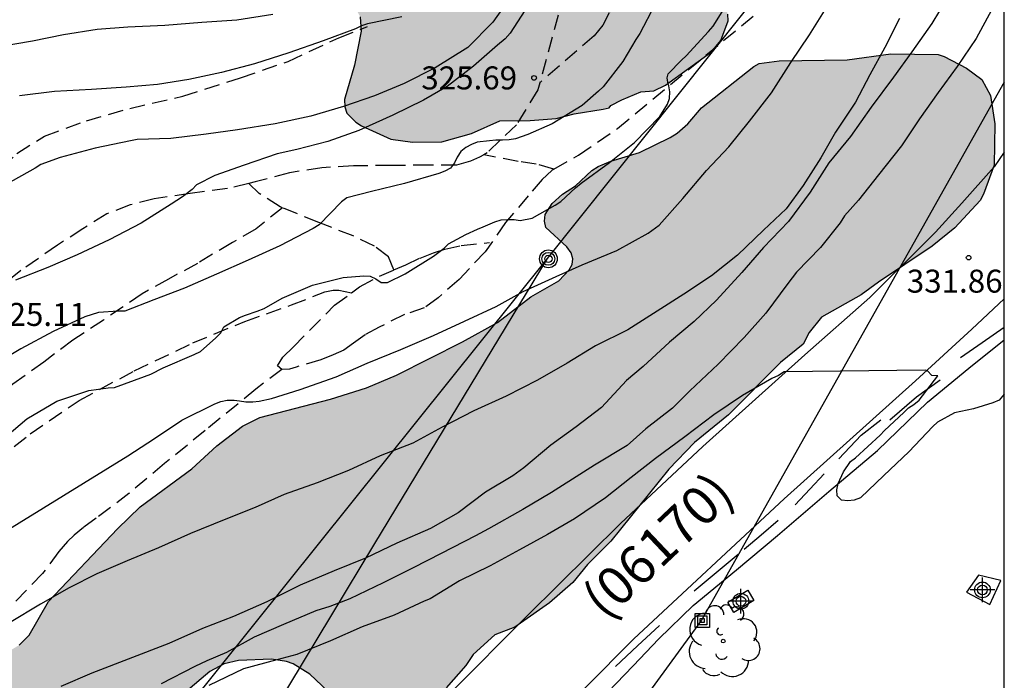
# Model space of a CAD drawing. Units: metres. Extents: x 588694 to 589044, y 4789290 to 4789540.
# Drawn here: x 589012 to 589044, y 4789378 to 4789400 of the extents above; entities that cross this region are included whole.
import ezdxf

# ---------------------------------------------------------------- set-up
doc = ezdxf.new("R2010")
doc.units = ezdxf.units.M
doc.linetypes.add('TRAZOS_NORMALES', pattern=[0.75, 0.5, -0.25])
for name, color, linetype in [('010106', 9, 'Continuous'), ('020104', 34, 'Continuous'), ('020204', 9, 'Continuous'), ('020308', 9, 'Continuous'), ('060110', 9, 'Continuous'), ('060128', 7, 'TRAZOS_NORMALES'), ('070104', 3, 'Continuous'), ('070105', 6, 'Continuous'), ('080302', 9, 'Continuous'), ('090216', 9, 'Continuous'), ('090217', 9, 'Continuous'), ('100106', 63, 'Continuous'), ('100109', 63, 'Continuous'), ('100112', 9, 'Continuous'), ('100202', 3, 'Continuous'), ('220104', 9, 'Continuous'), ('240103', 9, 'LINEA_TELEFONICA'), ('990504', 63, 'Continuous'), ('Centroides', 1, 'Continuous')]:
    doc.layers.add(name, color=color, linetype=linetype)
doc.layers.add('020105', color=24, linetype='Continuous', lineweight=30)
doc.styles.add('ARIAL', font='ARIAL.TTF', dxfattribs={"height": 1})
doc.styles.get("Standard").update_dxf_attribs({"font": 'txt.shx'})
doc.linetypes.add('LINEA_TELEFONICA', pattern='A,7.5,-0.3,["T",Standard,S=0.25,R=0,X=-0.1,Y=-0.1],-0.3', length=8.1)

# ---------------------------------------------------------------- blocks, each defined once
blk = doc.blocks.new('COTAPU')
blk.add_circle((0, 0), 0.075)
blk = doc.blocks.new('ARBOL')
blk.add_circle((0, 0), 0.0587)
for centre, radius, start, end in [((-0.28, 0.855), 0.3, 359.2878, 173.6078), ((0.097, 0.97), 0.21, 23.1565, 160.4665), ((0.438, 0.881), 0.24, 301.578, 139.328), ((-0.564, 0.381), 0.532, 92.28, 254.58), ((0.656, 0.288), 0.443, 319.8556, 114.7656), ((-0.091, 0.321), 0.12, 119.14, 310.56), ((0.819, -0.249), 0.383, 235.5275, 62.0275), ((-0.556, -0.339), 0.555, 142.64, 266.54), ((-0.039, -0.384), 0.21, 189.64, 323.88), ((0.299, -0.624), 0.532, 224.67, 0.24), ((-0.301, -0.676), 0.45, 213.78, 295.32)]:
    blk.add_arc(centre, radius, start, end)
blk = doc.blocks.new('POSTEH')
for points in [[(-0.23, 0.23), (0.23, 0.23), (0.23, -0.23), (-0.23, -0.23), (-0.23, 0.23)], [(-0.145, 0.145), (0.145, 0.145), (0.145, -0.145), (-0.145, -0.145), (-0.145, 0.145)], [(-0.065, 0.065), (0.065, 0.065), (0.065, -0.065), (-0.065, -0.065), (-0.065, 0.065)]]:
    blk.add_lwpolyline(points)
blk = doc.blocks.new('POSTEM')
for radius in [0.29, 0.21, 0.12]:
    blk.add_circle((0, 0), radius)
blk = doc.blocks.new('Centroide')
for points in [[(0, -0.402), (0, 0.402)], [(0.402, 0), (-0.402, 0)]]:
    blk.add_lwpolyline(points)
for radius in [0.256, 0.159]:
    blk.add_circle((0, 0), radius)

msp = doc.modelspace()

# ---------------------------------------------------------------- hatches: boundary and pattern name
at = {"layer": '990504'}
for points in [[(588961.127, 4789420.363), (588961.461, 4789420.482), (588961.827, 4789420.73), (588961.967, 4789420.888), (588962.065, 4789421.08), (588962.091, 4789421.294), (588961.857, 4789421.954), (588960.847, 4789423.624), (588960.671, 4789423.821), (588958.814, 4789437.927), (588959.297, 4789437.917), (588959.679, 4789437.777), (588959.861, 4789437.659), (588960.187, 4789437.207), (588960.753, 4789435.881), (588961.085, 4789435.421), (588961.279, 4789435.303), (588961.475, 4789435.249), (588961.733, 4789435.239), (588962.859, 4789435.537), (588963.773, 4789435.563), (588965.029, 4789435.415), (588965.667, 4789435.163), (588966.853, 4789434.547), (588967.163, 4789434.279), (588967.929, 4789433.213), (588968.125, 4789433.005), (588968.357, 4789432.829), (588968.593, 4789432.725), (588968.831, 4789432.697), (588969.587, 4789432.909), (588971.331, 4789433.955), (588971.871, 4789434.667), (588971.961, 4789434.859), (588972.033, 4789435.165), (588972.045, 4789435.425), (588972.009, 4789435.965), (588971.687, 4789437.037), (588971.463, 4789437.443), (588970.949, 4789437.895), (588970.827, 4789438.065), (588971.235, 4789438.865), (588971.259, 4789439.097), (588971.183, 4789439.287), (588970.261, 4789439.571), (588968.625, 4789439.731), (588968.187, 4789439.947), (588967.895, 4789440.337), (588967.831, 4789440.551), (588967.855, 4789440.767), (588967.973, 4789440.957), (588968.153, 4789441.129), (588968.873, 4789441.469), (588969.963, 4789441.663), (588971.007, 4789441.789), (588971.781, 4789441.947), (588972.229, 4789441.969), (588972.473, 4789441.897), (588972.819, 4789441.641), (588973.565, 4789440.809), (588974.289, 4789440.097), (588975.121, 4789439.549), (588975.343, 4789439.477), (588975.583, 4789439.473), (588975.807, 4789439.553), (588975.933, 4789439.729), (588976.041, 4789440.147), (588976.411, 4789440.753), (588976.751, 4789441.121), (588977.161, 4789441.335), (588977.603, 4789441.441), (588978.469, 4789441.465), (588978.685, 4789441.419), (588979.117, 4789441.223), (588979.521, 4789440.947), (588979.769, 4789440.549), (588980.305, 4789439.139), (588980.877, 4789438.347), (588981.065, 4789438.149), (588981.277, 4789438.017), (588981.501, 4789437.971), (588981.745, 4789437.991), (588983.009, 4789438.589), (588984.133, 4789438.717), (588984.349, 4789438.711), (588985.105, 4789438.269), (588985.945, 4789437.715), (588986.753, 4789437.069), (588987.647, 4789436.529), (588988.133, 4789436.367), (588988.397, 4789436.333), (588989.069, 4789436.557), (588989.931, 4789437.263), (588990.369, 4789438.119), (588990.837, 4789439.15), (588991.145, 4789440.158), (588991.251, 4789440.574), (588991.373, 4789441.466), (588991.287, 4789442.646), (588991.145, 4789443.124), (588989.903, 4789445), (588989.375, 4789446.31), (588988.743, 4789447.006), (588988.575, 4789447.39), (588988.493, 4789447.874), (588988.501, 4789448.134), (588988.619, 4789448.336), (588988.809, 4789448.492), (588989.235, 4789448.672), (588990.281, 4789448.856), (588992.287, 4789449.09), (588993.813, 4789449.126), (588994.837, 4789449.45), (588996.249, 4789450.008), (588996.761, 4789450.05), (588996.993, 4789450.032), (588997.681, 4789449.718), (588997.875, 4789449.594), (588998.035, 4789449.412), (588998.133, 4789449.222), (588998.205, 4789448.396), (588998.413, 4789447.984), (588998.671, 4789447.686), (588999.415, 4789447.014), (589000.173, 4789446.486), (589000.944, 4789445.872), (589001.616, 4789445.048), (589001.926, 4789444.798), (589002.268, 4789444.596), (589002.634, 4789444.468), (589002.9, 4789444.428), (589003.43, 4789444.44), (589004.854, 4789444.766), (589005.838, 4789444.868), (589006.88, 4789444.924), (589007.34, 4789445.048), (589007.526, 4789445.21), (589007.75, 4789445.718), (589007.824, 4789445.98), (589007.878, 4789446.666), (589007.878, 4789449.018), (589007.816, 4789450.594), (589007.76, 4789450.846), (589007.59, 4789451.05), (589006.912, 4789451.438), (589006.546, 4789451.572), (589005.888, 4789451.604), (588996.437, 4789451.606), (588994.643, 4789451.646), (588993.977, 4789451.71), (588993.785, 4789451.764), (588993.343, 4789451.794), (588991.215, 4789452.352), (588989.139, 4789452.964), (588988.043, 4789453.204), (588986.689, 4789453.702), (588986.513, 4789453.84), (588986.403, 4789454.056), (588986.427, 4789454.248), (588986.661, 4789454.622), (588987.061, 4789454.9), (588987.301, 4789454.972), (588988.431, 4789454.97), (588992.667, 4789454.316), (588993.297, 4789454.312), (588993.511, 4789454.414), (588993.601, 4789454.592), (588993.855, 4789455.494), (588994.229, 4789456.302), (588994.569, 4789456.586), (588996.027, 4789457.42), (588997.051, 4789457.812), (588997.295, 4789457.882), (588998.797, 4789457.98), (588999.029, 4789458.088), (589000.779, 4789459.744), (589001.153, 4789459.984), (589002.001, 4789460.288), (589002.451, 4789460.398), (589003.373, 4789460.438), (589003.593, 4789460.376), (589004.031, 4789460.156), (589004.855, 4789459.512), (589005.621, 4789458.81), (589006.069, 4789458.534), (589006.271, 4789458.454), (589006.531, 4789458.426), (589007.393, 4789458.604), (589008.823, 4789458.61), (589009.65, 4789458.328), (589009.666, 4789458.136), (589009.748, 4789457.98), (589010.176, 4789457.762), (589012.408, 4789455.784), (589012.78, 4789455.21), (589013.098, 4789454.554), (589013.73, 4789453.73), (589014.096, 4789453.488), (589014.31, 4789453.42), (589014.78, 4789453.402), (589015.016, 4789453.492), (589015.216, 4789453.652), (589015.348, 4789453.864), (589015.42, 4789454.298), (589015.424, 4789455.602), (589015.53, 4789456.045), (589015.728, 4789456.389), (589016.018, 4789456.667), (589017.916, 4789457.801), (589019.036, 4789458.263), (589019.604, 4789458.627), (589020.784, 4789458.953), (589021.862, 4789458.995), (589024.12, 4789458.863), (589025.42, 4789458.857), (589025.698, 4789458.895), (589026.144, 4789459.057), (589026.31, 4789459.211), (589026.078, 4789459.781), (589025.806, 4789460.101), (589025.3, 4789460.585), (589024.884, 4789460.941), (589023.556, 4789462.235), (589023.344, 4789462.383), (589023.212, 4789462.533), (589023.166, 4789462.737), (589023.202, 4789462.969), (589023.32, 4789463.137), (589023.498, 4789463.267), (589024.794, 4789463.239), (589025.894, 4789463.291), (589027.2, 4789463.727), (589027.698, 4789463.809), (589027.958, 4789463.809), (589028.158, 4789463.755), (589028.32, 4789463.639), (589028.44, 4789463.463), (589028.596, 4789463.019), (589028.808, 4789461.895), (589029.128, 4789460.861), (589029.246, 4789460.633), (589029.548, 4789460.247), (589030.224, 4789459.113), (589030.742, 4789458.617), (589031.586, 4789457.963), (589033.078, 4789457.063), (589033.976, 4789456.389), (589035.172, 4789455.713), (589035.37, 4789455.525), (589035.452, 4789455.081), (589035.428, 4789454.647), (589035.346, 4789454.413), (589034.644, 4789453.485), (589033.508, 4789453.271), (589032.294, 4789453.415), (589030.77, 4789453.897), (589030.546, 4789454.017), (589030.368, 4789454.145), (589030.232, 4789454.305), (589030.192, 4789454.505), (589029.976, 4789454.835), (589029.428, 4789455.415), (589028.768, 4789455.839), (589028.536, 4789455.909), (589027.3, 4789455.915), (589025.706, 4789455.363), (589024.404, 4789454.713), (589023.746, 4789454.519), (589022.61, 4789454.269), (589020.8, 4789453.595), (589019.638, 4789453.419), (589018.232, 4789453.038), (589017.588, 4789452.798), (589016.256, 4789452.204), (589015.596, 4789451.802), (589015.242, 4789451.452), (589015.13, 4789451.22), (589015.106, 4789450.966), (589015.17, 4789450.76), (589015.742, 4789450.35), (589016.42, 4789450.248), (589016.684, 4789450.25), (589017.646, 4789450.47), (589018.09, 4789450.694), (589018.326, 4789450.872), (589019.23, 4789451.762), (589019.61, 4789451.964), (589020.292, 4789452.028), (589021.632, 4789452.043), (589022.406, 4789452.373), (589023.562, 4789452.713), (589025.154, 4789452.851), (589025.358, 4789452.923), (589026.636, 4789453.791), (589026.838, 4789453.867), (589027.33, 4789453.915), (589027.794, 4789453.879), (589028.162, 4789453.685), (589028.46, 4789453.273), (589028.548, 4789453.035), (589028.568, 4789452.395), (589028.086, 4789450.917), (589028.062, 4789450.695), (589028.212, 4789450.541), (589028.43, 4789450.435), (589029.912, 4789450.405), (589030.11, 4789450.333), (589030.478, 4789450.111), (589030.92, 4789449.063), (589032.084, 4789447.485), (589032.196, 4789447.171), (589032.222, 4789446.555), (589032.068, 4789445.951), (589031.766, 4789445.315), (589031.648, 4789445.129), (589030.626, 4789444.054), (589029.978, 4789443.684), (589028.996, 4789443.308), (589028.002, 4789443.01), (589026.814, 4789442.994), (589025.536, 4789443.082), (589025.294, 4789443.028), (589025.092, 4789442.926), (589024.89, 4789442.79), (589024.576, 4789442.408), (589024.016, 4789441.434), (589023.396, 4789440.082), (589022.896, 4789439.556), (589022.34, 4789439.194), (589021.66, 4789438.966), (589021.252, 4789438.896), (589020.404, 4789438.914), (589019.054, 4789439.156), (589018.65, 4789439.178), (589017.948, 4789439.19), (589016.962, 4789439.052), (589016.704, 4789439.002), (589015.6, 4789438.566), (589014.934, 4789438.258), (589013.918, 4789437.686), (589013.126, 4789437.034), (589012.716, 4789436.524), (589012.552, 4789436.158), (589012.268, 4789435.208), (589012.11, 4789434.27), (589011.886, 4789433.542), (589011.746, 4789433.38), (589011.356, 4789433.122), (589011.156, 4789433.062), (589010.938, 4789433.056), (589010.406, 4789433.342), (589009.67, 4789433.984), (589009.29, 4789434.368), (589008.886, 4789434.558), (589008.522, 4789434.82), (589007.106, 4789436.364), (589006.78, 4789436.646), (589006.394, 4789436.828), (589005.734, 4789436.908), (589005.272, 4789436.908), (589005.044, 4789436.818), (589004.694, 4789436.552), (589004.55, 4789436.344), (589004.328, 4789435.174), (589004.118, 4789433.71), (589004.116, 4789433.486), (589002.024, 4789430.507), (589001.736, 4789429.781), (589001.692, 4789429.019), (589001.79, 4789428.213), (589002.118, 4789427.555), (589002.566, 4789426.957), (589003.232, 4789425.303), (589003.56, 4789424.271), (589003.602, 4789423.635), (589003.576, 4789422.965), (589003.002, 4789421.883), (589002.836, 4789421.659), (589002.136, 4789420.981), (589001.89, 4789420.643), (589001.79, 4789420.419), (589001.76, 4789419.923), (589002.456, 4789419.357), (589002.672, 4789419.259), (589003.126, 4789419.211), (589003.522, 4789419.385), (589004.08, 4789419.737), (589004.268, 4789419.879), (589004.7, 4789420.381), (589006.138, 4789421.701), (589006.304, 4789421.917), (589007.012, 4789423.123), (589007.468, 4789423.705), (589008.146, 4789424.705), (589008.83, 4789426.446), (589009.116, 4789426.792), (589009.342, 4789426.91), (589009.752, 4789426.93), (589010.578, 4789426.618), (589010.956, 4789426.392), (589011.142, 4789426.228), (589011.74, 4789425.916), (589011.964, 4789425.814), (589012.408, 4789425.73), (589012.832, 4789425.752), (589013.908, 4789426.008), (589014.35, 4789426.052), (589014.818, 4789426.004), (589015.19, 4789425.862), (589015.544, 4789425.632), (589015.794, 4789425.336), (589016.29, 4789425.082), (589016.45, 4789425.008), (589016.804, 4789424.99), (589017.298, 4789424.844), (589019.153, 4789423.856), (589020.293, 4789423.122), (589021.671, 4789421.886), (589021.907, 4789421.582), (589021.953, 4789421.204), (589022.339, 4789420.312), (589022.603, 4789419.458), (589023.107, 4789418.49), (589023.325, 4789417.822), (589023.251, 4789417.37), (589023.097, 4789416.926), (589022.545, 4789414.713), (589022.469, 4789413.573), (589022.509, 4789413.149), (589022.759, 4789412.797), (589022.931, 4789412.625), (589023.925, 4789411.885), (589024.631, 4789411.043), (589025.213, 4789410.103), (589025.381, 4789409.751), (589025.915, 4789409.101), (589026.439, 4789408.605), (589026.763, 4789408.187), (589026.963, 4789408.069), (589027.349, 4789407.311), (589027.551, 4789406.991), (589027.815, 4789406.671), (589028.269, 4789405.701), (589028.497, 4789405.367), (589029.183, 4789404.755), (589030.093, 4789404.295), (589030.809, 4789403.675), (589032.165, 4789402.809), (589033.253, 4789402.057), (589034.153, 4789401.137), (589034.685, 4789400.227), (589034.841, 4789399.767), (589034.853, 4789399.549), (589034.611, 4789398.909), (589034.305, 4789398.547), (589032.807, 4789397.451), (589032.423, 4789397.275), (589032.007, 4789397.241), (589031.387, 4789396.973), (589031.027, 4789396.787), (589030.967, 4789396.715), (589030.769, 4789396.669), (589029.823, 4789396.525), (589029.239, 4789396.371), (589028.393, 4789396.303), (589027.397, 4789396.289), (589026.483, 4789395.877), (589025.515, 4789395.611), (589024.549, 4789395.597), (589023.843, 4789395.699), (589022.887, 4789396.125), (589022.701, 4789396.243), (589022.415, 4789396.547), (589022.349, 4789396.745), (589022.339, 4789396.987), (589022.661, 4789398.109), (589022.875, 4789399.221), (589022.849, 4789399.683), (589022.623, 4789400.083), (589022.469, 4789400.229), (589021.949, 4789400.445), (589020.839, 4789400.739), (589020.257, 4789400.973), (589019.945, 4789401.163), (589018.823, 4789401.547), (589018.417, 4789401.731), (589018.073, 4789401.979), (589017.687, 4789402.511), (589017.421, 4789403.267), (589017.363, 4789403.925), (589017.023, 4789405.149), (589017.035, 4789406.381), (589017.425, 4789408.487), (589017.431, 4789411.081), (589017.375, 4789411.311), (589017.263, 4789411.539), (589017.103, 4789411.747), (589016.703, 4789412.051), (589016.301, 4789412.205), (589015.829, 4789412.257), (589014.611, 4789412.257), (589013.893, 4789412.003), (589013.649, 4789411.879), (589013.469, 4789411.739), (589013.335, 4789411.569), (589013.269, 4789411.341), (589013.267, 4789411.109), (589013.743, 4789410.145), (589014.099, 4789409.069), (589014.283, 4789408.045), (589014.551, 4789407.009), (589014.933, 4789406.165), (589014.943, 4789405.529), (589014.891, 4789405.291), (589013.749, 4789403.833), (589013.499, 4789403.449), (589013.099, 4789402.703), (589012.553, 4789402.235), (589012.355, 4789402.129), (589011.723, 4789402.013), (589009.879, 4789401.817), (589005.881, 4789401.843), (589005.375, 4789401.985), (589004.203, 4789402.641), (589002.684, 4789404.099), (589001.822, 4789405.253), (589001.652, 4789405.375), (589001.18, 4789405.501), (589000.304, 4789405.511), (588999.83, 4789405.443), (588999.374, 4789405.429), (588999.104, 4789405.503), (588998.61, 4789406.001), (588998.536, 4789406.177), (588998.534, 4789406.387), (588998.274, 4789407.403), (588998.144, 4789408.651), (588998.328, 4789409.737), (588998.364, 4789411.725), (588998.304, 4789412.027), (588998.222, 4789412.201), (588997.974, 4789412.499), (588997.684, 4789412.747), (588997.498, 4789412.849), (588997.318, 4789412.923), (588996.89, 4789412.959), (588996.674, 4789412.919), (588995.676, 4789412.277), (588995.454, 4789412.185), (588995.004, 4789412.109), (588994.776, 4789412.109), (588994.068, 4789412.293), (588992.382, 4789413.079), (588991.794, 4789413.507), (588990.974, 4789413.941), (588990.756, 4789414.089), (588990.388, 4789414.465), (588990.104, 4789414.877), (588989.478, 4789415.515), (588988.902, 4789416.195), (588988.498, 4789416.455), (588987.484, 4789416.741), (588987.244, 4789416.791), (588985.948, 4789416.765), (588985.722, 4789416.733), (588985.27, 4789416.583), (588984.302, 4789416.105), (588983.432, 4789415.441), (588983.076, 4789415.037), (588982.976, 4789414.787), (588983.05, 4789414.573), (588983.338, 4789414.177), (588984.21, 4789413.229), (588984.782, 4789411.587), (588985.208, 4789409.251), (588985.192, 4789408.761), (588985.14, 4789408.515), (588985.048, 4789408.281), (588984.772, 4789407.89), (588983.594, 4789406.7), (588982.738, 4789406.166), (588980.46, 4789405.17), (588978.682, 4789404.898), (588977.096, 4789404.898), (588976.11, 4789405.004), (588974.542, 4789405.394), (588973.61, 4789405.822), (588972.988, 4789406.282), (588972.806, 4789406.468), (588971.363, 4789408.7), (588970.971, 4789409.644), (588970.605, 4789410.684), (588970.211, 4789411.238), (588970.063, 4789411.288), (588969.885, 4789411.25), (588969.315, 4789410.168), (588969.251, 4789409.97), (588969.157, 4789409.316), (588968.998, 4789405.25), (588968.986, 4789403.36), (588969.036, 4789402.382), (588969.4, 4789399.76), (588969.48, 4789398.474), (588969.206, 4789397.242), (588969.134, 4789396.554), (588969.074, 4789395.262), (588969.092, 4789395.076), (588969.248, 4789394.684), (588970.222, 4789392.388), (588970.288, 4789392.178), (588970.296, 4789391.944), (588970.056, 4789391.094), (588969.032, 4789389.168), (588968.81, 4789388.434), (588968.768, 4789387.73), (588968.986, 4789387.122), (588969.71, 4789386.036), (588969.872, 4789385.868), (588970.678, 4789385.406), (588971.38, 4789384.872), (588971.524, 4789384.716), (588971.746, 4789384.362), (588972.076, 4789384.04), (588972.712, 4789382.88), (588972.77, 4789382.67), (588972.794, 4789382.047), (588972.558, 4789380.309), (588972.302, 4789377.907), (588972.314, 4789377.671), (588972.384, 4789377.443), (588972.504, 4789377.263), (588972.684, 4789377.119), (588972.904, 4789377.081), (588973.104, 4789377.133), (588973.914, 4789377.847), (588974.066, 4789378.009), (588975.188, 4789379.825), (588975.626, 4789380.272), (588975.782, 4789380.344), (588975.968, 4789380.362), (588978.074, 4789380.354), (588978.298, 4789380.318), (588980.022, 4789379.422), (588980.192, 4789379.294), (588980.552, 4789378.53), (588980.686, 4789378.09), (588980.698, 4789376.029), (588980.5, 4789374.969), (588980.356, 4789374.457), (588980.098, 4789373.817), (588979.948, 4789373.569), (588979.588, 4789373.179), (588979.204, 4789372.895), (588978.07, 4789372.559), (588977.424, 4789372.533), (588977.018, 4789372.629), (588976.492, 4789372.959), (588976.132, 4789373.333), (588975.976, 4789373.555), (588975.542, 4789373.961), (588974.724, 4789374.467), (588974.522, 4789374.555), (588974.116, 4789374.615), (588973.888, 4789374.605), (588973.496, 4789374.523), (588973.294, 4789374.409), (588973.142, 4789374.245), (588972.912, 4789373.889), (588972.806, 4789373.309), (588972.81, 4789373.101), (588972.93, 4789373.029), (588973, 4789372.687), (588973.222, 4789370.539), (588973.228, 4789369.303), (588973.294, 4789368.861), (588973.314, 4789367.517), (588973.238, 4789367.049), (588973.152, 4789366.821), (588972.412, 4789365.765), (588972.1, 4789365.477), (588971.742, 4789365.265), (588971.054, 4789365.083), (588970.036, 4789365.003), (588968.417, 4789364.999)], [(588975.045, 4789318.519), (588975.136, 4789319.93), (588975.759, 4789322.862), (588975.777, 4789323.082), (588975.859, 4789323.284), (588976.503, 4789324.776), (588977.323, 4789326.01), (588978.037, 4789326.872), (588978.769, 4789327.968), (588979.551, 4789329.382), (588979.841, 4789330.274), (588979.891, 4789331.392), (588979.853, 4789331.818), (588979.605, 4789332.928), (588979.079, 4789334.31), (588978.879, 4789334.648), (588978.745, 4789334.798), (588978.564, 4789334.899), (588978.293, 4789335.378), (588978.253, 4789335.598), (588978.165, 4789335.79), (588977.015, 4789337.3), (588976.741, 4789337.904), (588976.621, 4789338.328), (588976.683, 4789338.742), (588977.225, 4789340.086), (588977.433, 4789340.904), (588978.905, 4789342.829), (588979.975, 4789344.077), (588980.355, 4789344.403), (588981.367, 4789345.153), (588982.547, 4789346.169), (588982.967, 4789346.677), (588984.409, 4789348.187), (588984.775, 4789348.633), (588984.927, 4789348.891), (588985.541, 4789349.699), (588988.329, 4789352.563), (588989.017, 4789353.525), (588989.825, 4789354.807), (588990.665, 4789355.691), (588991.227, 4789356.131), (588991.459, 4789356.229), (588991.891, 4789356.295), (588992.109, 4789356.287), (588992.527, 4789356.129), (588992.741, 4789355.967), (588992.891, 4789355.785), (588993.467, 4789354.919), (588994.131, 4789354.135), (588994.495, 4789353.813), (588995.305, 4789353.389), (588995.743, 4789353.315), (588996.215, 4789353.341), (588996.643, 4789353.461), (588997.345, 4789353.751), (588997.537, 4789353.883), (588997.713, 4789354.031), (588998.697, 4789355.101), (589000.135, 4789357.053), (589001.101, 4789358.089), (589001.315, 4789358.543), (589001.387, 4789359.001), (589001.353, 4789359.263), (589001.259, 4789359.497), (589000.477, 4789360.733), (588999.711, 4789361.689), (588999.483, 4789362.081), (588999.413, 4789362.286), (588999.363, 4789362.734), (588999.413, 4789362.946), (588999.775, 4789363.526), (589000.927, 4789364.374), (589001.657, 4789364.784), (589002.753, 4789365.574), (589004.083, 4789365.966), (589005.175, 4789366.22), (589006.821, 4789366.352), (589007.235, 4789366.606), (589007.803, 4789367.096), (589007.921, 4789367.294), (589008.039, 4789368.212), (589008.113, 4789368.408), (589008.237, 4789368.584), (589009.039, 4789369.422), (589009.965, 4789370.152), (589010.843, 4789370.916), (589011.711, 4789371.466), (589012.099, 4789371.772), (589013.553, 4789373.182), (589013.885, 4789373.772), (589014.387, 4789375.872), (589014.751, 4789376.416), (589015.075, 4789376.68), (589016.713, 4789377.39), (589017.153, 4789377.668), (589017.941, 4789378.33), (589018.403, 4789378.588), (589018.873, 4789378.692), (589019.956, 4789378.734), (589020.44, 4789378.664), (589020.658, 4789378.586), (589021.204, 4789378.25), (589022.174, 4789377.334), (589022.584, 4789377.15), (589023.014, 4789377.06), (589023.954, 4789377.112), (589025.27, 4789377.57), (589025.646, 4789377.805), (589026.298, 4789378.529), (589026.536, 4789378.885), (589027.238, 4789379.525), (589027.89, 4789379.783), (589028.08, 4789379.909), (589029.02, 4789380.571), (589029.78, 4789381.237), (589030.264, 4789381.821), (589031.026, 4789382.579), (589032.922, 4789384.927), (589033.75, 4789385.801), (589034.862, 4789386.703), (589036.556, 4789388.409), (589037.296, 4789389.005), (589037.492, 4789389.387), (589037.902, 4789389.885), (589039.194, 4789390.613), (589039.758, 4789391.035), (589041.514, 4789392.207), (589042.248, 4789392.799), (589043.072, 4789393.689), (589043.186, 4789393.899), (589043.536, 4789394.843), (589043.55, 4789396.199), (589043.414, 4789397.117), (589043.126, 4789397.635), (589042.632, 4789398.005), (589041.904, 4789398.391), (589041.71, 4789398.453), (589040.164, 4789398.477), (589038.734, 4789398.283), (589036.514, 4789398.245), (589035.87, 4789398.165), (589035.69, 4789398.067), (589033.978, 4789396.711), (589033.536, 4789396.195), (589033.188, 4789395.893), (589032.962, 4789395.747), (589031.962, 4789395.261), (589031.029, 4789394.979), (589030.609, 4789394.807), (589030.405, 4789394.669), (589029.871, 4789394.171), (589029.451, 4789393.895), (589029.115, 4789393.591), (589028.879, 4789393.235), (589028.859, 4789393.017), (589028.903, 4789392.813), (589029.588, 4789392.179), (589029.728, 4789391.987), (589029.784, 4789391.793), (589029.76, 4789391.601), (589029.66, 4789391.433), (589029.328, 4789391.071), (589028.41, 4789390.551), (589027.331, 4789389.715), (589026.179, 4789389.081), (589024.029, 4789387.995), (589023.049, 4789387.581), (589021.873, 4789387.215), (589019.575, 4789386.615), (589019.003, 4789386.335), (589018.171, 4789385.691), (589017.355, 4789384.945), (589015.671, 4789383.702), (589014.925, 4789382.986), (589012.675, 4789380.616), (589012.049, 4789379.516), (589011.715, 4789379.194), (589009.769, 4789377.998), (589008.731, 4789377.31), (589007.653, 4789376.728), (589005.613, 4789375.46), (589004.767, 4789374.99), (589003.963, 4789374.762), (589003.705, 4789374.78), (589002.553, 4789375.122), (589001.557, 4789375.246), (589001.095, 4789375.22), (589000.129, 4789375.034), (588999.761, 4789374.854), (588998.841, 4789373.998), (588998.391, 4789373.146), (588997.833, 4789372.28), (588997.363, 4789371.792), (588997.033, 4789371.512), (588996.889, 4789371.326), (588996.619, 4789370.868), (588996.239, 4789369.924), (588996.041, 4789369.53), (588995.755, 4789369.14), (588995.235, 4789368.59), (588993.727, 4789368.02), (588992.837, 4789367.544), (588991.823, 4789367.129), (588989.823, 4789366.545), (588988.789, 4789366.185), (588988.123, 4789365.839), (588987.861, 4789365.783), (588987.315, 4789365.777), (588986.343, 4789365.841), (588985.615, 4789365.939), (588984.939, 4789365.875), (588984.329, 4789365.731), (588983.187, 4789365.165), (588982.809, 4789364.877), (588982.279, 4789364.255), (588982.091, 4789364.151), (588979.647, 4789363.515), (588979.273, 4789363.319), (588979.097, 4789363.175), (588979.029, 4789362.981), (588978.931, 4789362.199), (588978.981, 4789361.479), (588979.153, 4789360.609), (588979.097, 4789359.367), (588978.765, 4789358.579), (588978.069, 4789357.745), (588977.863, 4789357.669), (588977.431, 4789357.689), (588977.255, 4789357.769), (588976.487, 4789358.277), (588975.661, 4789358.679), (588975.299, 4789358.965), (588975.139, 4789359.147), (588974.001, 4789360.597), (588973.591, 4789361.009), (588973.195, 4789361.227), (588972.965, 4789361.233), (588972.737, 4789361.171), (588972.415, 4789360.949), (588972.303, 4789360.803), (588972.257, 4789360.625), (588972.273, 4789360.431), (588972.733, 4789359.203), (588972.755, 4789358.781), (588972.725, 4789358.317), (588972.563, 4789357.891), (588972.225, 4789357.351), (588971.925, 4789357.065), (588971.581, 4789356.847), (588971.343, 4789356.757), (588971.139, 4789356.747), (588970.965, 4789356.817), (588970.807, 4789356.969), (588970.691, 4789357.157), (588970.637, 4789357.379), (588970.547, 4789358.317), (588970.473, 4789358.569), (588970.251, 4789359.009), (588970.097, 4789359.179), (588969.729, 4789359.371), (588969.523, 4789359.379), (588969.174, 4789359.249), (588970.191, 4789351.529)]]:
    msp.add_hatch(color=256, dxfattribs=at).paths.add_polyline_path(points)

# ---------------------------------------------------------------- linework, layer by layer
at = {"layer": '010106', "flags": 128}
msp.add_lwpolyline([(588693.869, 4789290.228), (589043.859, 4789290.221), (589043.864, 4789540.213), (588693.874, 4789540.221)], close=True, dxfattribs=at)
at = {"layer": '020104', "flags": 128}
for points, elevation in [([(589027.855, 4789400.491), (589027.173, 4789399.505), (589026.357, 4789398.685), (589025.297, 4789398.025), (589024.285, 4789397.509), (589023.309, 4789397.109), (589022.303, 4789396.755), (589021.235, 4789396.445), (589020.071, 4789396.189), (589018.837, 4789395.993), (589017.817, 4789395.861), (589016.663, 4789395.713), (589015.569, 4789395.687), (589015.355, 4789395.643), (589014.193, 4789395.403), (589013.053, 4789395.097), (589012.429, 4789394.869), (589012.235, 4789394.751), (589011.253, 4789394.197)], 324), ([(589032.457, 4789400.071), (589031.973, 4789399.137), (589031.837, 4789398.939), (589031.415, 4789398.227), (589030.773, 4789397.395), (589030.619, 4789397.255), (589030.085, 4789396.795), (589029.111, 4789396.191), (589028.311, 4789395.849), (589027.917, 4789395.705), (589027.703, 4789395.675), (589027.493, 4789395.665), (589027.271, 4789395.665), (589027.065, 4789395.641), (589026.659, 4789395.595), (589026.473, 4789395.519), (589026.293, 4789395.425), (589026.133, 4789395.287), (589026.005, 4789395.109), (589025.925, 4789394.923), (589025.797, 4789394.747), (589025.609, 4789394.655), (589025.411, 4789394.579), (589024.295, 4789394.245), (589023.215, 4789393.989), (589022.405, 4789393.779), (589022.235, 4789393.645), (589021.503, 4789392.899), (589021.315, 4789392.779), (589020.221, 4789392.211), (589019.187, 4789391.749), (589018.153, 4789391.293), (589017.111, 4789390.831), (589016.111, 4789390.449), (589015.167, 4789390.089), (589014.951, 4789390.089), (589014.307, 4789390.039), (589013.857, 4789389.901), (589012.823, 4789389.423), (589011.769, 4789388.851), (589010.869, 4789388.324)], 326), ([(589011.055, 4789382.776), (589015.263, 4789385.362), (589016.137, 4789385.929), (589017.025, 4789386.527), (589018.103, 4789387.059), (589018.297, 4789387.141), (589018.503, 4789387.185), (589018.737, 4789387.187), (589018.907, 4789387.157), (589019.109, 4789387.125), (589019.129, 4789387.125), (589019.341, 4789387.125), (589019.551, 4789387.145), (589019.949, 4789387.237), (589020.889, 4789387.525), (589022.057, 4789387.941), (589023.075, 4789388.385), (589024.171, 4789388.837), (589025.233, 4789389.289), (589026.253, 4789389.763), (589027.287, 4789390.233), (589028.169, 4789390.723), (589029.238, 4789391.219), (589030.092, 4789391.593), (589031.216, 4789392.061), (589032.248, 4789392.633), (589032.604, 4789392.893), (589033.374, 4789393.757), (589034.144, 4789394.677), (589034.872, 4789395.441), (589035.55, 4789396.285), (589036.268, 4789397.209), (589036.902, 4789398.189), (589037.502, 4789399.097), (589038.05, 4789399.961)], 328), ([(589011.097, 4789385.832), (589011.969, 4789386.574), (589012.951, 4789387.151), (589013.987, 4789387.501), (589014.623, 4789387.589), (589014.827, 4789387.593), (589015.811, 4789387.949), (589016.017, 4789388.027), (589016.417, 4789388.237), (589017.429, 4789388.671), (589017.635, 4789388.771), (589018.139, 4789389.215), (589018.301, 4789389.377), (589018.391, 4789389.573), (589018.907, 4789389.875), (589019.101, 4789389.949), (589019.485, 4789390.081), (589019.711, 4789390.169), (589020.301, 4789390.505), (589021.289, 4789390.927), (589022.289, 4789391.185), (589022.965, 4789391.239), (589023.169, 4789391.231), (589023.355, 4789391.139), (589023.531, 4789391.021), (589023.739, 4789391.021), (589024.317, 4789391.301), (589025.241, 4789391.881), (589025.585, 4789392.139), (589025.727, 4789392.283), (589026.295, 4789392.583), (589026.673, 4789392.761), (589026.861, 4789392.837), (589027.243, 4789393.001), (589027.441, 4789393.059), (589027.657, 4789393.079), (589027.867, 4789393.077), (589028.065, 4789393.039), (589028.461, 4789393.121), (589029.205, 4789393.539), (589029.393, 4789393.661), (589029.867, 4789394.107), (589030.053, 4789394.263), (589030.979, 4789394.931), (589031.799, 4789395.583), (589032.625, 4789396.429), (589032.869, 4789396.831), (589032.939, 4789397.025), (589032.949, 4789397.233), (589032.917, 4789397.435), (589032.899, 4789397.487), (589032.863, 4789397.695), (589032.891, 4789397.825), (589033.331, 4789398.271), (589033.481, 4789398.407), (589034.217, 4789399.205), (589034.369, 4789399.377), (589034.871, 4789400.189)], 327), ([(589019.999, 4789399.763), (589018.819, 4789399.577), (589017.675, 4789399.497), (589016.471, 4789399.405), (589015.265, 4789399.347), (589014.265, 4789399.267), (589013.167, 4789399.095), (589012.153, 4789398.893), (589010.985, 4789398.699)], 322), ([(589024.201, 4789399.681), (589023.089, 4789399.453), (589022.887, 4789399.387), (589022.689, 4789399.293), (589021.637, 4789398.905), (589020.515, 4789398.509), (589019.401, 4789398.153), (589018.317, 4789397.871), (589017.253, 4789397.639), (589016.227, 4789397.475), (589015.211, 4789397.385), (589014.083, 4789397.313), (589012.865, 4789397.243), (589011.729, 4789397.105)], 323), ([(589043.448, 4789399.898), (589042.95, 4789398.979), (589042.33, 4789398.063), (589041.702, 4789397.219), (589041.094, 4789396.361), (589040.508, 4789395.481), (589039.756, 4789394.535), (589039.108, 4789393.703), (589038.652, 4789393.195), (589038.512, 4789392.969), (589037.87, 4789392.157), (589037.088, 4789391.357), (589036.8, 4789390.989), (589036.086, 4789390.017), (589035.374, 4789389.223), (589034.526, 4789388.355), (589033.598, 4789387.481), (589033.04, 4789386.921), (589032.168, 4789386.245), (589031.56, 4789385.701), (589030.496, 4789385.059), (589030.136, 4789384.837), (589029.088, 4789384.165), (589028.152, 4789383.613), (589027.028, 4789382.983), (589026.604, 4789382.757), (589025.49, 4789382.181), (589024.576, 4789381.713), (589023.594, 4789381.225), (589022.512, 4789380.699), (589021.85, 4789380.455), (589021.4, 4789380.312), (589020.338, 4789379.86), (589019.383, 4789379.454), (589018.485, 4789378.95), (589017.837, 4789378.678), (589017.447, 4789378.498), (589016.351, 4789377.932)], 331), ([(589040.44, 4789399.631), (589039.968, 4789398.685), (589039.48, 4789397.787), (589039.012, 4789396.897), (589038.354, 4789395.919), (589037.882, 4789395.081), (589037.298, 4789394.187), (589036.742, 4789393.417), (589036.008, 4789392.727), (589035.158, 4789391.911), (589034.314, 4789391.241), (589033.41, 4789390.641), (589032.532, 4789390.083), (589031.574, 4789389.471), (589030.526, 4789388.951), (589029.598, 4789388.389), (589028.63, 4789387.829), (589027.604, 4789387.317), (589026.55, 4789386.831), (589025.526, 4789386.299), (589024.559, 4789385.777), (589023.499, 4789385.367), (589022.465, 4789384.893), (589021.441, 4789384.483), (589020.367, 4789384.107), (589019.421, 4789383.685), (589018.411, 4789383.279), (589017.305, 4789382.83), (589016.269, 4789382.368), (589015.243, 4789381.938), (589014.247, 4789381.522), (589013.347, 4789381.064), (589012.415, 4789380.532), (589011.405, 4789379.924)], 329), ([(589043.861, 4789387.375), (589043.696, 4789387.187), (589043.486, 4789387.097), (589042.856, 4789386.903), (589042.234, 4789386.767), (589041.68, 4789386.461), (589041.53, 4789386.327), (589040.75, 4789385.499), (589039.93, 4789384.727), (589039.17, 4789383.999), (589038.962, 4789383.919), (589038.756, 4789383.901), (589038.552, 4789383.915), (589038.414, 4789384.061), (589038.404, 4789384.261), (589038.448, 4789384.465), (589038.612, 4789384.839), (589038.844, 4789385.179), (589039.01, 4789385.305), (589039.816, 4789386.039), (589039.96, 4789386.191), (589040.584, 4789386.781), (589040.74, 4789386.927), (589040.916, 4789387.037), (589041.088, 4789387.181), (589041.7, 4789387.971), (589041.496, 4789387.987), (589041.358, 4789388.133), (589041.28, 4789388.157), (589036.682, 4789388.109), (589036.494, 4789387.989), (589036.28, 4789387.883), (589035.322, 4789387.331), (589034.386, 4789386.699), (589033.444, 4789385.985), (589032.48, 4789385.281), (589031.686, 4789384.657), (589030.85, 4789383.993), (589029.838, 4789383.311), (589028.958, 4789382.801), (589028.048, 4789382.299), (589027.082, 4789381.779), (589026.09, 4789381.287), (589025.13, 4789380.707), (589024.938, 4789380.631), (589023.95, 4789380.175), (589022.912, 4789379.787), (589021.876, 4789379.338), (589020.776, 4789378.882), (589020.126, 4789378.71), (589019.043, 4789378.424), (589017.907, 4789377.878)], 332)]:
    msp.add_lwpolyline(points, dxfattribs=dict(at, elevation=elevation))
at = {"layer": '020105', "flags": 128}
for points, elevation in [([(589028.337, 4789400.073), (589027.737, 4789399.149), (589027.573, 4789398.971), (589027.331, 4789398.757), (589026.541, 4789398.069), (589025.681, 4789397.411), (589024.909, 4789396.961), (589023.911, 4789396.479), (589022.801, 4789395.979), (589021.791, 4789395.621), (589020.781, 4789395.359), (589020.135, 4789395.217), (589019.061, 4789394.845), (589018.101, 4789394.509), (589017.507, 4789394.201), (589017.367, 4789394.053), (589017.051, 4789393.809), (589016.679, 4789393.569), (589015.701, 4789392.959), (589014.659, 4789392.409), (589013.609, 4789391.917), (589012.651, 4789391.509), (589011.603, 4789391.095)], 325), ([(589041.752, 4789399.877), (589041.504, 4789399.471), (589040.848, 4789398.541), (589040.248, 4789397.721), (589039.522, 4789396.733), (589038.85, 4789395.781), (589038.138, 4789394.925), (589037.53, 4789393.961), (589036.818, 4789393.011), (589036.01, 4789392.159), (589035.3, 4789391.343), (589034.472, 4789390.445), (589033.748, 4789389.751), (589032.942, 4789389.071), (589032.076, 4789388.279), (589031.538, 4789387.819), (589030.716, 4789386.941), (589029.888, 4789386.309), (589029.064, 4789385.711), (589028.186, 4789384.979), (589027.824, 4789384.711), (589026.94, 4789384.181), (589026.04, 4789383.509), (589025.142, 4789382.995), (589024.046, 4789382.513), (589023.016, 4789382.031), (589021.998, 4789381.617), (589020.887, 4789381.153), (589019.803, 4789380.602), (589018.707, 4789380.122), (589017.703, 4789379.734), (589016.605, 4789379.25), (589014.087, 4789378.274), (589013.081, 4789377.84)], 330)]:
    msp.add_lwpolyline(points, dxfattribs=dict(at, elevation=elevation))
at = {"layer": '060110'}
for points in [[(589043.861, 4789395.272, 331.736), (589043.528, 4789394.793, 331.715), (589042.48, 4789393.607, 331.715), (589041.622, 4789392.657, 331.783), (589039.474, 4789390.529, 331.881), (589037.36, 4789388.663, 331.933), (589034.024, 4789385.673, 331.995), (589031.344, 4789383.155, 332.149), (589028.3, 4789380.161, 332.339), (589025.77, 4789377.615, 332.493), (589023.352, 4789375.158, 332.617), (589023.349, 4789375.155, 332.617)], [(589043.861, 4789390.484, 331.918), (589042.81, 4789389.501, 331.973), (589040.962, 4789387.813, 332.015), (589036.682, 4789383.969, 332.143), (589031.778, 4789379.393, 332.377), (589025.44, 4789373.028, 332.659), (589025.434, 4789373.015, 332.659)]]:
    msp.add_polyline3d(points, dxfattribs=at)
at = {"layer": '060128'}
for points in [[(589031.393, 4789422.056, 322.707), (589031.791, 4789420.964, 323.053), (589032.113, 4789419.996, 323.255), (589032.389, 4789418.97, 323.483), (589032.561, 4789417.978, 323.705), (589032.655, 4789416.552, 323.933), (589032.655, 4789415.318, 324.045), (589032.561, 4789413.71, 324.165), (589032.309, 4789412.136, 324.265), (589031.881, 4789410.188, 324.325), (589030.671, 4789404.809, 324.675), (589028.706, 4789397.532, 325.694)], [(589036.089, 4789421.952, 324.093), (589035.699, 4789420.642, 324.223), (589035.563, 4789420.002, 324.279), (589035.515, 4789419.586, 324.287), (589035.515, 4789419.272, 324.341), (589035.551, 4789418.412, 324.493), (589035.551, 4789417.83, 324.695), (589035.515, 4789417.104, 324.743), (589035.285, 4789415.812, 324.837), (589035.025, 4789414.372, 324.965), (589034.815, 4789412.718, 325.117), (589034.453, 4789410.764, 325.235), (589034.021, 4789409.156, 325.301), (589033.417, 4789406.733, 325.293), (589032.513, 4789403.969, 325.389), (589031.849, 4789401.929, 325.385), (589031.239, 4789400.273, 325.429), (589030.971, 4789399.817, 325.465), (589030.759, 4789399.411, 325.469), (589030.481, 4789399.063, 325.469), (589028.706, 4789397.532, 325.497)], [(589029.168, 4789394.713, 326.675), (589029.971, 4789395.175, 326.703), (589031.239, 4789396.037, 326.869), (589035.962, 4789399.947, 327.333), (589037.108, 4789401.313, 327.399), (589038.206, 4789402.759, 327.605), (589039.052, 4789403.934, 327.745), (589039.734, 4789404.976, 327.829), (589040.368, 4789406.132, 327.905), (589040.923, 4789407.24, 327.995), (589041.445, 4789408.276, 328.081), (589041.819, 4789409, 328.117), (589042.295, 4789409.75, 328.207), (589042.727, 4789410.216, 328.255), (589043.221, 4789410.658, 328.319), (589043.862, 4789411.21, 328.467)], [(589010.25, 4789393.683, 323.996), (589010.631, 4789394.225, 323.969), (589011.643, 4789395.227, 323.845), (589012.545, 4789395.793, 323.691), (589013.913, 4789396.293, 323.561), (589015.329, 4789396.699, 323.365), (589017.063, 4789397.099, 323.125), (589018.943, 4789397.697, 323.049), (589020.499, 4789398.231, 323.047), (589022.149, 4789398.999, 322.975), (589023.083, 4789399.363, 322.949)], [(589028.706, 4789397.532, 325.694), (589028.643, 4789397.299, 325.727), (589027.941, 4789396.159, 325.895), (589027.403, 4789395.655, 326.007), (589026.989, 4789395.251, 326.071), (589026.875, 4789395.185, 326.071)], [(589026.875, 4789395.185, 326.071), (589026.737, 4789395.105, 326.071), (589026.445, 4789394.977, 326.065), (589025.983, 4789394.843, 326.003), (589025.073, 4789394.845, 325.771), (589023.841, 4789394.837, 325.501), (589022.629, 4789394.823, 325.409), (589021.597, 4789394.757, 325.275), (589020.535, 4789394.597, 325.227), (589019.419, 4789394.301, 325.209), (589019.207, 4789394.25, 325.196)], [(589029.168, 4789394.713, 326.553), (589028.589, 4789394.883, 326.451), (589027.997, 4789394.969, 326.237), (589026.875, 4789395.185, 326.071)], [(589029.168, 4789394.713, 326.675), (589029.099, 4789394.673, 326.673), (589028.785, 4789394.373, 326.687), (589028.329, 4789393.851, 326.829), (589027.591, 4789392.973, 327.099), (589026.919, 4789392.023, 327.339), (589026.075, 4789391.119, 327.469), (589025.391, 4789390.521, 327.619), (589024.935, 4789390.195, 327.621), (589024.295, 4789389.975, 327.693), (589023.461, 4789389.561, 327.711), (589023.003, 4789389.315, 327.719), (589022.631, 4789389.043, 327.735), (589022.309, 4789388.817, 327.735), (589021.967, 4789388.657, 327.739), (589021.565, 4789388.501, 327.715), (589020.755, 4789388.259, 327.723), (589020.541, 4789388.193, 327.699), (589020.289, 4789388.187, 327.683)], [(589019.207, 4789394.25, 325.196), (589018.511, 4789394.083, 325.155), (589017.293, 4789393.927, 325.013), (589016.127, 4789393.747, 324.923), (589015.339, 4789393.547, 324.899), (589014.575, 4789393.261, 324.869), (589013.797, 4789392.771, 324.859), (589012.963, 4789392.235, 324.879), (589011.771, 4789391.407, 324.965), (589010.685, 4789390.557, 325.047), (589010.447, 4789390.293, 325.08)], [(589020.315, 4789393.457, 325.624), (589020.233, 4789393.491, 325.595), (589019.549, 4789393.921, 325.315), (589019.207, 4789394.25, 325.243)], [(589020.315, 4789393.457, 325.672), (589019.447, 4789392.767, 325.699), (589018.675, 4789392.323, 325.763), (589017.537, 4789391.643, 325.791), (589016.595, 4789391.133, 325.859), (589015.733, 4789390.649, 325.963), (589014.465, 4789389.791, 326.077), (589013.469, 4789389.141, 326.169), (589012.523, 4789388.423, 326.269), (589011.511, 4789387.704, 326.393), (589010.519, 4789386.902, 326.461), (589009.693, 4789386.056, 326.517), (589008.777, 4789385.074, 326.693), (589007.883, 4789384.172, 326.783), (589006.887, 4789383.184, 326.857), (589005.967, 4789382.224, 326.947), (589005.617, 4789381.908, 326.941), (589005.231, 4789381.66, 326.897), (589004.725, 4789381.374, 326.827), (589001.792, 4789379.753, 326.566)], [(589023.948, 4789391.431, 326.862), (589023.767, 4789391.853, 326.805), (589023.309, 4789392.203, 326.643), (589022.615, 4789392.537, 326.295), (589021.495, 4789392.973, 326.043), (589020.315, 4789393.457, 325.624)], [(589023.948, 4789391.431, 326.924), (589024.337, 4789391.591, 326.953), (589024.799, 4789391.817, 326.963), (589025.239, 4789391.987, 326.965), (589025.605, 4789392.105, 327.027), (589026.143, 4789392.231, 327.119), (589027.067, 4789392.325, 327.243)], [(589022.562, 4789390.682, 327.084), (589022.827, 4789390.875, 327.029), (589023.481, 4789391.227, 326.949), (589023.929, 4789391.423, 326.923), (589023.948, 4789391.431, 326.924)], [(589003.061, 4789378.062, 327.609), (589005.039, 4789379.862, 327.485), (589006.837, 4789381.458, 327.361), (589008.707, 4789383.178, 327.267), (589010.383, 4789384.726, 327.159), (589012.073, 4789386.084, 327.119), (589013.677, 4789387.173, 327.009), (589015.473, 4789388.137, 326.981), (589017.381, 4789389.047, 326.965), (589019.083, 4789389.751, 326.983), (589020.605, 4789390.287, 327.017), (589021.693, 4789390.711, 327.047), (589021.967, 4789390.773, 327.049), (589022.151, 4789390.773, 327.049), (589022.562, 4789390.682, 327.084)], [(589020.289, 4789388.187, 327.683), (589020.149, 4789388.297, 327.639), (589020.319, 4789388.587, 327.609), (589020.669, 4789388.923, 327.519), (589022.011, 4789390.281, 327.199), (589022.562, 4789390.682, 327.084)], [(589020.289, 4789388.187, 327.683), (589019.443, 4789387.539, 327.923), (589017.789, 4789386.189, 328.155), (589016.461, 4789385.115, 328.309), (589015.301, 4789384.136, 328.381), (589014.233, 4789383.334, 328.373), (589013.817, 4789383.028, 328.375), (589013.515, 4789382.778, 328.481), (589013.299, 4789382.572, 328.525), (589013.015, 4789382.244, 328.551), (589012.483, 4789381.524, 328.703), (589011.431, 4789380.446, 328.817), (589010.293, 4789379.498, 328.879), (589008.519, 4789378.096, 328.881), (589006.251, 4789376.412, 328.897), (589003.363, 4789374.452, 328.793)]]:
    msp.add_polyline3d(points, dxfattribs=at)
at = {"layer": '070104'}
msp.add_polyline3d([(589030.652, 4789377.371, 332.425), (589031.748, 4789378.517, 332.423), (589032.596, 4789379.393, 332.351), (589033.714, 4789380.483, 332.263), (589035.122, 4789381.647, 332.189), (589036.458, 4789382.767, 332.129), (589038.142, 4789384.207, 332.029), (589039.73, 4789385.537, 331.985), (589041.36, 4789387.111, 331.979), (589042.712, 4789388.221, 331.979), (589043.861, 4789389.148, 331.984)], dxfattribs=at)
at = {"layer": '070105'}
for points in [[(589043.861, 4789389.547, 332.045), (589043.145, 4789389.055, 332.069), (589042.43, 4789388.563, 332.093)], [(589040.13, 4789386.545, 332.113), (589041.002, 4789387.291, 332.091), (589041.766, 4789387.849, 332.083)], [(589038.464, 4789385.269, 332.155), (589039.19, 4789386.035, 332.119), (589039.84, 4789386.543, 332.111)], [(589037.044, 4789383.773, 332.129), (589037.517, 4789384.274, 332.126), (589037.99, 4789384.775, 332.123)], [(589035.38, 4789382.323, 332.271), (589035.935, 4789382.795, 332.241), (589036.49, 4789383.267, 332.211)], [(589033.74, 4789380.959, 332.391), (589034.458, 4789381.56, 332.331), (589035.176, 4789382.161, 332.271)], [(589031.178, 4789378.495, 332.487), (589031.896, 4789379.166, 332.426), (589032.614, 4789379.837, 332.365)]]:
    msp.add_polyline3d(points, dxfattribs=at)
at = {"layer": '100106', "elevation": 325.19, "flags": 128}
for points in [[(589011.715, 4789379.194), (589012.049, 4789379.516), (589012.675, 4789380.616), (589014.925, 4789382.986), (589015.671, 4789383.702), (589017.355, 4789384.945), (589018.171, 4789385.691), (589019.003, 4789386.335), (589019.575, 4789386.615), (589021.873, 4789387.215), (589023.049, 4789387.581), (589024.029, 4789387.995), (589026.179, 4789389.081), (589027.331, 4789389.715), (589028.41, 4789390.551), (589029.328, 4789391.071), (589029.66, 4789391.433), (589029.76, 4789391.601), (589029.784, 4789391.793), (589029.728, 4789391.987), (589029.588, 4789392.179), (589028.903, 4789392.813), (589028.859, 4789393.017), (589028.879, 4789393.235), (589029.115, 4789393.591), (589029.451, 4789393.895), (589029.871, 4789394.171), (589030.405, 4789394.669), (589030.609, 4789394.807), (589031.029, 4789394.979), (589031.962, 4789395.261), (589032.962, 4789395.747), (589033.188, 4789395.893), (589033.536, 4789396.195), (589033.978, 4789396.711), (589035.69, 4789398.067), (589035.87, 4789398.165), (589036.514, 4789398.245), (589038.734, 4789398.283), (589040.164, 4789398.477), (589041.71, 4789398.453), (589041.904, 4789398.391), (589042.632, 4789398.005), (589043.126, 4789397.635), (589043.414, 4789397.117), (589043.55, 4789396.199), (589043.536, 4789394.843), (589043.186, 4789393.899), (589043.072, 4789393.689), (589042.248, 4789392.799), (589041.514, 4789392.207), (589039.758, 4789391.035), (589039.194, 4789390.613), (589037.902, 4789389.885), (589037.492, 4789389.387), (589037.296, 4789389.005), (589036.556, 4789388.409), (589034.862, 4789386.703), (589033.75, 4789385.801), (589032.922, 4789384.927), (589031.026, 4789382.579), (589030.264, 4789381.821), (589029.78, 4789381.237), (589029.02, 4789380.571), (589028.08, 4789379.909), (589027.89, 4789379.783), (589027.238, 4789379.525), (589026.536, 4789378.885), (589026.298, 4789378.529), (589025.646, 4789377.805)], [(589022.174, 4789377.334), (589021.204, 4789378.25), (589020.658, 4789378.586), (589020.44, 4789378.664), (589019.956, 4789378.734), (589018.873, 4789378.692), (589018.403, 4789378.588), (589017.941, 4789378.33), (589017.153, 4789377.668)]]:
    msp.add_lwpolyline(points, dxfattribs=at)
at = {"layer": '100109', "flags": 128}
msp.add_lwpolyline([(589022.849, 4789399.683), (589022.875, 4789399.221), (589022.661, 4789398.109), (589022.339, 4789396.987), (589022.349, 4789396.745), (589022.415, 4789396.547), (589022.701, 4789396.243), (589022.887, 4789396.125), (589023.843, 4789395.699), (589024.549, 4789395.597), (589025.515, 4789395.611), (589026.483, 4789395.877), (589027.397, 4789396.289), (589028.393, 4789396.303), (589029.239, 4789396.371), (589029.823, 4789396.525), (589030.769, 4789396.669), (589030.967, 4789396.715), (589031.027, 4789396.787), (589031.387, 4789396.973), (589032.007, 4789397.241), (589032.423, 4789397.275), (589032.807, 4789397.451), (589034.305, 4789398.547), (589034.611, 4789398.909), (589034.853, 4789399.549), (589034.841, 4789399.767)], dxfattribs=at)
at = {"layer": '100112'}
for points in [[(589043.39, 4789380.513, 332.591), (589043.75, 4789381.299, 332.561), (589043.022, 4789381.477, 332.555), (589042.63, 4789380.923, 332.555), (589043.39, 4789380.513, 332.591)], [(589035.688, 4789380.649, 333.309), (589035.04, 4789380.262, 333.279), (589034.842, 4789380.593, 333.279), (589035.49, 4789380.98, 333.309), (589035.688, 4789380.649, 333.309)]]:
    msp.add_polyline3d(points, dxfattribs=at)
at = {"layer": '220104'}
for points in [[(589028.961, 4789391.803, 327.823), (589036.411, 4789401.139, 327.985), (589043.861, 4789410.474, 328.148)], [(589043.861, 4789397.549, 331.952), (589033.988, 4789380.003, 332.257), (588977.888, 4789303.147, 337.284)], [(588973.585, 4789323.706, 333.823), (588998.001, 4789353.215, 333.055), (589028.961, 4789391.803, 327.823)]]:
    msp.add_polyline3d(points, dxfattribs=at)
at = {"layer": '240103'}
msp.add_polyline3d([(589017.714, 4789373.206, 330.217), (589023.321, 4789382.512, 329.02), (589028.961, 4789391.803, 327.823)], dxfattribs=at)

# ---------------------------------------------------------------- block references
at = {"layer": '020204', "rotation": 359.9987685839998}
for p in [(589028.52, 4789397.691, 325.692), (589042.7, 4789391.829, 331.864)]:
    msp.add_blockref('COTAPU', p, dxfattribs=at)
at = {"layer": '090216', "rotation": 359.9987685839998}
msp.add_blockref('POSTEH', (589034.01, 4789379.999, 332.262), dxfattribs=at)
at = {"layer": '090217', "rotation": 359.9987685839998}
msp.add_blockref('POSTEM', (589028.987, 4789391.791, 327.834), dxfattribs=at)
at = {"layer": '100202', "rotation": 359.9987685839998}
msp.add_blockref('ARBOL', (589034.692, 4789379.325, 332.3), dxfattribs=at)
at = {"layer": 'Centroides', "rotation": 359.9987685839998}
for p in [(589043.151, 4789380.994), (589035.268, 4789380.625)]:
    msp.add_blockref('Centroide', p, dxfattribs=at)

# ---------------------------------------------------------------- texts
at = {"layer": '020308', "style": 'ARIAL'}
for s, p in [('325.69', (589024.841, 4789397.316, 325.683)), ('331.86', (589040.684, 4789390.688, 331.824)), ('325.11', (589010.804, 4789389.603, 325.101))]:
    msp.add_text(s, height=0.75, rotation=359.9988, dxfattribs=at).set_placement(p)
at = {"layer": '080302', "style": 'ARIAL'}
msp.add_text('(06170)', height=1.25, rotation=43.4282, dxfattribs=at).set_placement((589030.85, 4789379.965))

doc.saveas('drawing.dxf')
